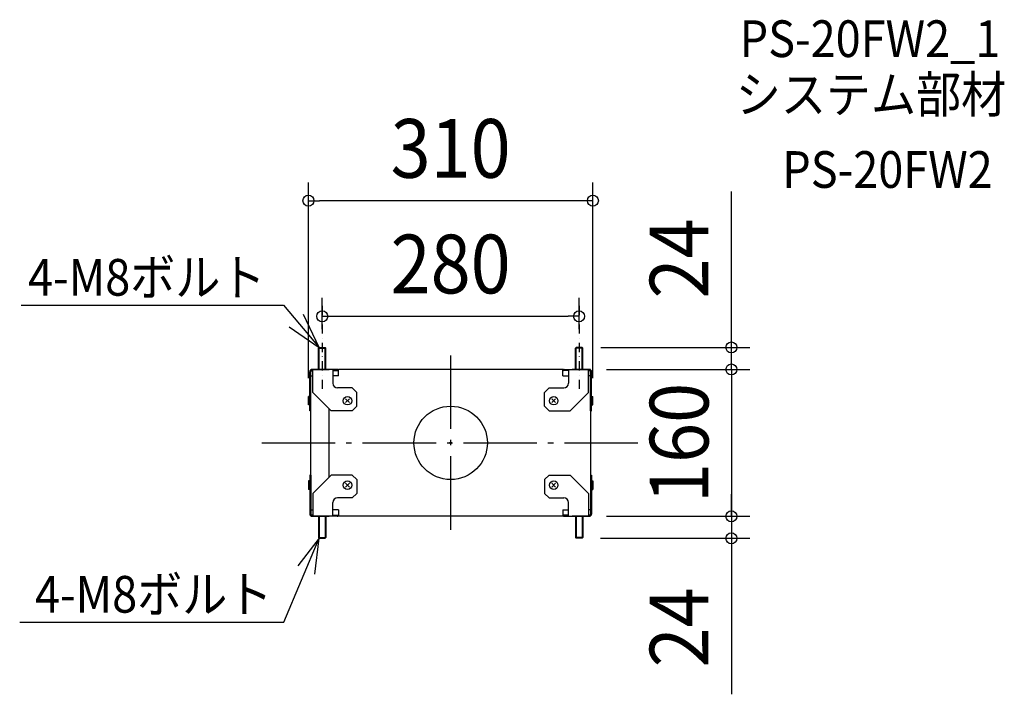
# Model space of a CAD drawing. Extents: x -470 to 604, y -274 to 461.
import ezdxf
from ezdxf.enums import TextEntityAlignment as Align

# ---------------------------------------------------------------- set-up
doc = ezdxf.new("R2010")
doc.units = 0
doc.header["$LTSCALE"] = 20
doc.header["$PDMODE"] = 3
doc.header["$PDSIZE"] = -2
for name, pattern in [('CENTER', [1, 0.5, -0.25, 0, -0.25]), ('DASHDOT', [5.5, 4, -0.6, 0.3, -0.6]), ('DASHED', [0.75, 0.5, -0.25])]:
    doc.linetypes.add(name, pattern=pattern)
doc.layers.get('DEFPOINTS').update_dxf_attribs({"linetype": 'CONTINUOUS'})
for name, color, linetype in [('ARRANGE', 1, 'CONTINUOUS'), ('BASIS', 6, 'DASHDOT'), ('DETAIL', 5, 'CONTINUOUS'), ('ETC', 61, 'CONTINUOUS'), ('NOTE', 4, 'CONTINUOUS'), ('OUTLINE', 3, 'CONTINUOUS'), ('SIZE', 30, 'CONTINUOUS')]:
    doc.layers.add(name, color=color, linetype=linetype)
doc.styles.get("Standard").update_dxf_attribs({"font": 'SIMPLEX.shx', "width": 0.9, "height": 64, "bigfont": 'BIGFONT.shx'})

msp = doc.modelspace()

# ---------------------------------------------------------------- linework, layer by layer
at = {"layer": 'ARRANGE', "color": 1, "linetype": 'CONTINUOUS'}
msp.add_circle((0, 0), 40, dxfattribs=at)
msp.add_point((0, 0), dxfattribs=at)
at = {"layer": 'BASIS', "color": 6, "linetype": 'DASHDOT'}
for p, q in [((0, 95.361415), (0, -95.361415)), ((0, 95.361415), (0, -95.361415)), ((0, 95.361415), (0, -95.361415)), ((0, 95.361415), (0, -95.361415)), ((-205.959479, 0), (205.959479, 0))]:
    msp.add_line(p, q, dxfattribs=at)
at = {"layer": 'DEFPOINTS', "color": 30, "linetype": 'CONTINUOUS'}
for p in [(-155, 263.941951), (140, 137.948045), (-140, 104), (140, 104), (143.55, 104), (150, 80), (150, 80), (306.055544, 80), (-155, 50.65), (155, 50.65), (150, -80), (150, -80), (306.055544, -80), (143.2, -104), (306.055544, -104)]:
    msp.add_point(p, dxfattribs=at)
at = {"layer": 'DETAIL', "color": 5, "linetype": 'CONTINUOUS'}
for p, q in [((-144, 103.2), (-143.2, 104)), ((-144, 80), (-144, 103.2)), ((-144, 103.2), (-136, 103.2)), ((-143.2, 80), (-143.2, 104)), ((-143.2, 104), (-136.8, 104)), ((-136.8, 80), (-136.8, 104)), ((-136.8, 104), (-136, 103.2)), ((-136, 80), (-136, 103.2)), ((136.8, 104), (136, 103.2)), ((136, 80), (136, 103.2)), ((144, 103.2), (136, 103.2)), ((136.8, 80), (136.8, 104)), ((143.2, 104), (136.8, 104)), ((143.2, 80), (143.2, 104)), ((144, 103.2), (143.2, 104)), ((144, 80), (144, 103.2)), ((-153.55, 35), (-153.55, 77.6)), ((-152.35, 80), (-132.35, 80)), ((-152.35, 79.678461), (-152.35, 80)), ((-152.35, 35), (-152.35, 77.6)), ((-123.587406, 80), (-151.15, 80)), ((-150.35, 55), (-150.35, 80)), ((-128.35, 80), (-128.35, 65)), ((-128.35, 78.8), (-123.235934, 78.8)), ((122.35, 80), (-122.35, 80)), ((-122.35, 73), (-122.35, 80)), ((122.35, 73), (122.35, 80)), ((128.35, 78.8), (123.235934, 78.8)), ((123.587406, 80), (151.15, 80)), ((128.35, 80), (128.35, 65)), ((152.35, 80), (132.35, 80)), ((150.35, 55), (150.35, 80)), ((152.35, 79.678461), (152.35, 80)), ((152.35, 35), (152.35, 77.6)), ((153.55, 35), (153.55, 77.6)), ((-152.35, 73), (-150.35, 73)), ((-122.35, 73), (-128.35, 73)), ((122.35, 73), (128.35, 73)), ((152.35, 73), (150.35, 73)), ((-153.55, 55), (-152.35, 55)), ((-130.35, 35), (-150.35, 55)), ((-107.35, 60), (-123.35, 60)), ((-102.35, 55), (-107.35, 60)), ((-102.35, 40), (-102.35, 55)), ((102.35, 55), (107.35, 60)), ((102.35, 40), (102.35, 55)), ((107.35, 60), (123.35, 60)), ((130.35, 35), (150.35, 55)), ((153.55, 55), (152.35, 55)), ((-155, 41.35), (-155, 50.65)), ((-154.45, 50.65), (-155, 50.65)), ((-154.45, 41.35), (-154.45, 50.65)), ((-153.55, 49.75), (-154.45, 50.65)), ((-110.22868, 43.87868), (-114.47132, 48.12132)), ((-110.22868, 48.12132), (-114.47132, 43.87868)), ((110.22868, 43.87868), (114.47132, 48.12132)), ((110.22868, 48.12132), (114.47132, 43.87868)), ((153.55, 49.75), (154.45, 50.65)), ((154.45, 41.35), (154.45, 50.65)), ((154.45, 50.65), (155, 50.65)), ((155, 41.35), (155, 50.65)), ((-154.45, 41.35), (-155, 41.35)), ((-153.55, 42.25), (-154.45, 41.35)), ((-152.35, 35), (-153.55, 35)), ((-152.35, -35), (-152.35, 35)), ((-132.349999, -37), (-132.349999, 37)), ((-107.35, 35), (-130.35, 35)), ((-107.35, 35), (-102.35, 40)), ((107.35, 35), (102.35, 40)), ((107.35, 35), (130.35, 35)), ((152.35, 35), (152.35, -35)), ((152.35, 35), (153.55, 35)), ((153.55, 42.25), (154.45, 41.35)), ((154.45, 41.35), (155, 41.35)), ((-155, -41.35), (-155, -50.65)), ((-154.45, -41.35), (-155, -41.35)), ((-154.45, -41.35), (-154.45, -50.65)), ((-153.55, -42.25), (-154.45, -41.35)), ((-153.55, -35), (-153.55, -77.6)), ((-152.35, -35), (-153.55, -35)), ((-152.35, -35), (-152.35, -77.6)), ((-130.35, -35), (-150.35, -55)), ((-107.35, -35), (-130.35, -35)), ((-107.35, -35), (-102.35, -40)), ((-102.35, -40), (-102.35, -55)), ((107.35, -35), (102.35, -40)), ((102.35, -40), (102.35, -55)), ((107.35, -35), (130.35, -35)), ((130.35, -35), (150.35, -55)), ((152.35, -35), (152.35, -77.6)), ((152.35, -35), (153.55, -35)), ((153.55, -35), (153.55, -77.6)), ((153.55, -42.25), (154.45, -41.35)), ((154.45, -41.35), (154.45, -50.65)), ((154.45, -41.35), (155, -41.35)), ((155, -41.35), (155, -50.65)), ((-154.45, -50.65), (-155, -50.65)), ((-153.55, -49.75), (-154.45, -50.65)), ((-110.22868, -43.87868), (-114.47132, -48.12132)), ((-110.22868, -48.12132), (-114.47132, -43.87868)), ((110.22868, -43.87868), (114.47132, -48.12132)), ((110.22868, -48.12132), (114.47132, -43.87868)), ((153.55, -49.75), (154.45, -50.65)), ((154.45, -50.65), (155, -50.65)), ((-153.55, -55), (-152.35, -55)), ((-150.35, -55), (-150.35, -80)), ((-107.35, -60), (-123.35, -60)), ((-102.35, -55), (-107.35, -60)), ((102.35, -55), (107.35, -60)), ((107.35, -60), (123.35, -60)), ((150.35, -55), (150.35, -80)), ((153.55, -55), (152.35, -55)), ((-152.35, -73), (-150.35, -73)), ((-128.35, -80), (-128.35, -65)), ((-122.35, -73), (-128.35, -73)), ((-122.35, -73), (-122.35, -80)), ((122.35, -73), (128.35, -73)), ((122.35, -73), (122.35, -80)), ((128.35, -80), (128.35, -65)), ((152.35, -73), (150.35, -73)), ((-152.35, -79.678461), (-152.35, -80)), ((-152.35, -80), (-132.35, -80)), ((-123.587406, -80), (-151.15, -80)), ((-144, -80), (-144, -103.2)), ((-143.2, -80), (-143.2, -104)), ((-136.8, -80), (-136.8, -104)), ((-136, -80), (-136, -103.2)), ((-128.35, -78.8), (-123.235934, -78.8)), ((122.35, -80), (-122.35, -80)), ((128.35, -78.8), (123.235934, -78.8)), ((123.587406, -80), (151.15, -80)), ((152.35, -80), (132.35, -80)), ((136, -80), (136, -103.2)), ((136.8, -80), (136.8, -104)), ((143.2, -80), (143.2, -104)), ((144, -80), (144, -103.2)), ((152.35, -79.678461), (152.35, -80)), ((-144, -103.2), (-136, -103.2)), ((-144, -103.2), (-143.2, -104)), ((-143.2, -104), (-136.8, -104)), ((-136.8, -104), (-136, -103.2)), ((144, -103.2), (136, -103.2)), ((136.8, -104), (136, -103.2)), ((143.2, -104), (136.8, -104)), ((144, -103.2), (143.2, -104))]:
    msp.add_line(p, q, dxfattribs=at)
at = {"layer": 'DETAIL', "color": 5, "linetype": 'DASHED'}
for p, q in [((-150.35, 78.8), (-151.15, 78.8)), ((150.35, 78.8), (151.15, 78.8)), ((-150.35, -78.8), (-151.15, -78.8)), ((150.35, -78.8), (151.15, -78.8))]:
    msp.add_line(p, q, dxfattribs=at)
at = {"layer": 'DETAIL', "color": 5, "linetype": 'CONTINUOUS'}
for centre in [(-112.35, 46), (112.35, 46), (-112.35, -46), (112.35, -46)]:
    msp.add_circle(centre, 4.65, dxfattribs=at)
for centre, radius, start, end in [((-151.15, 77.6), 2.4, 90, 180), ((-151.15, 77.6), 1.2, 90, 180), ((-123.587406, 77.6), 2.4, 58.963373, 90), ((-123.235934, 77.6), 1.2, 42.415012, 90), ((123.587406, 77.6), 2.4, 90, 121.036627), ((123.235934, 77.6), 1.2, 90, 137.584988), ((151.15, 77.6), 2.4, 0, 90), ((151.15, 77.6), 1.2, 0, 90), ((-123.35, 65), 5, 180, 270), ((123.35, 65), 5, 270, 0), ((-123.35, -65), 5, 90, 180), ((123.35, -65), 5, 0, 90), ((-151.15, -77.6), 2.4, 180, 270), ((-151.15, -77.6), 1.2, 180, 270), ((-123.587406, -77.6), 2.4, 270, 301.036627), ((-123.235934, -77.6), 1.2, 270, 317.584988), ((123.235934, -77.6), 1.2, 222.415012, 270), ((123.587406, -77.6), 2.4, 238.963373, 270), ((151.15, -77.6), 1.2, 270, 0), ((151.15, -77.6), 2.4, 270, 0)]:
    msp.add_arc(centre, radius, start, end, dxfattribs=at)
at = {"layer": 'NOTE', "color": 4, "linetype": 'CONTINUOUS'}
for p, q in [((-468.238005, 150.071755), (-182.323513, 150.071755)), ((-182.323513, 150.071755), (-143.2, 104)), ((-143.2, 104), (-160.455125, 140.086849)), ((-176.186801, 126.624565), (-143.2, 104)), ((-181.716787, -195.383657), (-143.2, -104)), ((-143.2, -104), (-166.532844, -133.933396)), ((-148.011419, -143.189503), (-143.2, -104)), ((-469.750052, -195.383657), (-181.716787, -195.383657))]:
    msp.add_line(p, q, dxfattribs=at)
at = {"layer": 'NOTE', "color": 4, "linetype": 'CENTER'}
for p, q in [((-140, 149.254649), (-140, 58.745351)), ((139.999999, 149.25465), (139.999999, 58.745351))]:
    msp.add_line(p, q, dxfattribs=at)
at = {"layer": 'OUTLINE', "color": 3, "linetype": 'CONTINUOUS'}
for p, q in [((-153.55, 35), (-153.55, 77.6)), ((-152.35, 80), (-132.35, 80)), ((-152.35, 79.678461), (-152.35, 80)), ((-123.587406, 80), (-151.15, 80)), ((122.35, 80), (-122.35, 80)), ((123.587406, 80), (151.15, 80)), ((152.35, 80), (132.35, 80)), ((152.35, 79.678461), (152.35, 80)), ((153.55, 35), (153.55, 77.6)), ((-152.35, 35), (-153.55, 35)), ((-152.35, -35), (-152.35, 35)), ((152.35, 35), (152.35, -35)), ((152.35, 35), (153.55, 35)), ((-153.55, -35), (-153.55, -77.6)), ((-152.35, -35), (-153.55, -35)), ((152.35, -35), (153.55, -35)), ((153.55, -35), (153.55, -77.6)), ((-152.35, -79.678461), (-152.35, -80)), ((-152.35, -80), (-132.35, -80)), ((-123.587406, -80), (-151.15, -80)), ((122.35, -80), (-122.35, -80)), ((123.587406, -80), (151.15, -80)), ((152.35, -80), (132.35, -80)), ((152.35, -79.678461), (152.35, -80))]:
    msp.add_line(p, q, dxfattribs=at)
for centre, start, end in [((-151.15, 77.6), 90, 180), ((-123.587406, 77.6), 58.963373, 90), ((123.587406, 77.6), 90, 121.036627), ((151.15, 77.6), 0, 90), ((-151.15, -77.6), 180, 270), ((-123.587406, -77.6), 270, 301.036627), ((123.587406, -77.6), 238.963373, 270), ((151.15, -77.6), 270, 0)]:
    msp.add_arc(centre, 2.4, start, end, dxfattribs=at)
at = {"layer": 'SIZE', "color": 30, "linetype": 'CONTINUOUS'}
for p, q in [((-155, 70.65), (-155, 283.941951)), ((155, 70.65), (155, 283.941951)), ((306.055544, 116), (306.055544, 274)), ((-155, 263.941951), (-143, 263.941951)), ((143, 263.941951), (-143, 263.941951)), ((155, 263.941951), (143, 263.941951)), ((-140, 124), (-140, 157.948045)), ((140, 124), (140, 157.948045)), ((-140, 137.948045), (-128, 137.948045)), ((-128, 137.948045), (128, 137.948045)), ((140, 137.948045), (128, 137.948045)), ((306.055544, 104), (306.055544, 116)), ((163.55, 104), (326.055544, 104)), ((306.055544, 92), (306.055544, 104)), ((306.055544, 80), (306.055544, 104)), ((306.055544, 80), (306.055544, 92)), ((170, 80), (326.055544, 80)), ((170, 80), (326.055544, 80)), ((306.055544, 80), (306.055544, -80)), ((306.055544, 80), (306.055544, 68)), ((306.055544, 68), (306.055544, 56)), ((306.055544, -68), (306.055544, -56)), ((306.055544, -80), (306.055544, -68)), ((170, -80), (326.055544, -80)), ((170, -80), (326.055544, -80)), ((306.055544, -80), (306.055544, -92)), ((306.055544, -80), (306.055544, -104)), ((306.055544, -92), (306.055544, -104)), ((163.2, -104), (326.055544, -104)), ((306.055544, -104), (306.055544, -116)), ((306.055544, -116), (306.055544, -274))]:
    msp.add_line(p, q, dxfattribs=at)
for centre in [(-155, 263.941951), (155, 263.941951), (-140, 137.948045), (140, 137.948045), (306.055544, 104), (306.055544, 80), (306.055544, 80), (306.055544, -80), (306.055544, -80), (306.055544, -104)]:
    msp.add_circle(centre, 6, dxfattribs=at)

# ---------------------------------------------------------------- texts
at = {"layer": 'ETC', "color": 61, "linetype": 'CONTINUOUS', "width": 0.9}
for s, p in [('PS-20FW2_1', (315.032016, 420.517061)), ('システム部材', (310.846022, 359.820782)), ('PS-20FW2', (361.453525, 277.950672))]:
    msp.add_text(s, height=40, dxfattribs=at).set_placement(p)
at = {"layer": 'NOTE', "color": 4, "linetype": 'CONTINUOUS', "width": 0.9}
for p in [(-460.67778, 160.451398), (-453.117555, -185.004014)]:
    msp.add_text('4-M8ボルト', height=40, dxfattribs=at).set_placement(p)
at = {"layer": 'SIZE', "color": 30, "linetype": 'CONTINUOUS', "width": 0.9}
for s, p in [('310', (0, 288.941951)), ('280', (0, 162.948045))]:
    msp.add_text(s, height=64, dxfattribs=at).set_placement(p, align=Align.CENTER)
for s, p in [('24', (281.055544, 201)), ('160', (281.055544, 0)), ('24', (281.055544, -201))]:
    msp.add_text(s, height=64, rotation=90, dxfattribs=at).set_placement(p, align=Align.CENTER)

doc.saveas('drawing.dxf')
